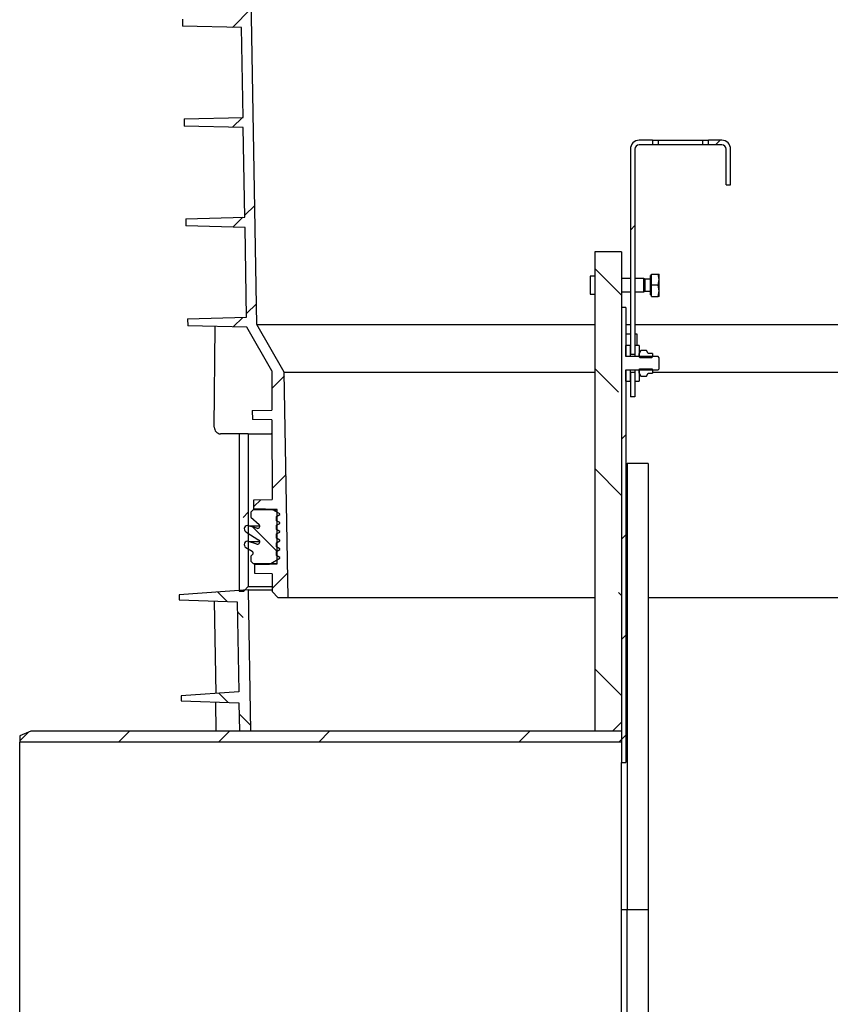
# Model space of a CAD drawing. Units: millimetres. Extents: x -3177 to 622, y -14048 to -4149.
# Drawn here: x -534 to -170, y -12736 to -12294 of the extents above; entities that cross this region are included whole.
import ezdxf

# ---------------------------------------------------------------- set-up
doc = ezdxf.new("R2010")
doc.units = ezdxf.units.MM
doc.header["$LTSCALE"] = 10
doc.layers.add('SICHTBAR', color=7, linetype='Continuous', lineweight=25)
pattern_1 = [(45, (-7550.87, -16625.87), (-44.9013, 44.9013), []), (45, (-7505.97, -16625.87), (-44.9013, 44.9013), [31.75, -15.875])]
pattern_2 = [(135, (-7550.87, -16625.87), (-44.9013, -44.9013), []), (135, (-7550.87, -16580.97), (-44.9013, -44.9013), [31.75, -15.875])]

msp = doc.modelspace()

# ---------------------------------------------------------------- hatches: boundary and pattern name
at = {"layer": 'SICHTBAR'}
h = msp.add_hatch(dxfattribs=at)
h.set_pattern_fill('ANSI33', color=256, scale=10, style=0)
h.set_pattern_definition(pattern_1)
edge = h.paths.add_edge_path(flags=0)
edge.add_line((-458.82, -12431.45), (-432.33, -12432.14))
edge.add_line((-432.33, -12432.14), (-421.05, -12451.66))
edge.add_spline(control_points=[(-421.05, -12451.66), (-421.04, -12457.53), (-421.04, -12463.39), (-421.03, -12469.26)], knot_values=[0.017011, 0.017011, 0.017011, 0.017011, 0.034614, 0.034614, 0.034614, 0.034614], weights=[1, 1, 1, 1], degree=3, periodic=0)
edge.add_line((-421.03, -12469.26), (-429.85, -12469.49))
edge.add_line((-429.85, -12469.49), (-429.78, -12473.46))
edge.add_line((-429.78, -12473.46), (-421.03, -12473.69))
edge.add_spline(control_points=[(-421.03, -12473.69), (-421.02, -12485.57), (-421.01, -12497.46), (-421, -12509.34)], knot_values=[0.000445, 0.000445, 0.000445, 0.000445, 0.036102, 0.036102, 0.036102, 0.036102], weights=[1, 1, 1, 1], degree=3, periodic=0)
edge.add_line((-421, -12509.34), (-429.15, -12509.56))
edge.add_line((-429.15, -12509.56), (-429.15, -12513.52))
edge.add_line((-429.15, -12513.52), (-418.7, -12513.8))
edge.add_line((-418.7, -12513.8), (-418.7, -12538.26))
edge.add_line((-418.7, -12538.26), (-428.65, -12538.52))
edge.add_line((-428.65, -12538.52), (-428.65, -12542.49))
edge.add_line((-428.65, -12542.49), (-420.92, -12542.69))
edge.add_spline(control_points=[(-420.92, -12542.69), (-420.92, -12543.54), (-420.92, -12544.38), (-420.92, -12545.23), (-420.92, -12546.16), (-420.92, -12547.1), (-420.91, -12548.03), (-420.91, -12548.91), (-420.91, -12549.79), (-420.91, -12550.68)], knot_values=[0.000268, 0.000268, 0.000268, 0.000268, 0.002802, 0.002802, 0.002802, 0.005605, 0.005605, 0.005605, 0.008253, 0.008253, 0.008253, 0.008253], weights=[1, 1, 1, 1, 1, 1, 1, 1, 1, 1], degree=3, periodic=0)
edge.add_line((-420.91, -12550.68), (-418.22, -12553.52))
edge.add_line((-418.22, -12553.52), (-413.72, -12553.52))
edge.add_line((-413.72, -12553.52), (-415.49, -12452.28))
edge.add_line((-415.49, -12452.28), (-427.85, -12430.9))
edge.add_line((-427.85, -12430.9), (-431.81, -12204.03))
edge.add_arc((-432.31, -12204.04), 0.5, 1, 91.5)
edge.add_line((-432.33, -12203.54), (-462.78, -12204.34))
edge.add_line((-462.78, -12204.34), (-462.73, -12207.45))
edge.add_line((-462.73, -12207.45), (-436.24, -12208.14))
edge.add_line((-436.24, -12208.14), (-435.54, -12248.44))
edge.add_line((-435.54, -12248.44), (-462, -12249.14))
edge.add_line((-462, -12249.14), (-461.95, -12252.25))
edge.add_line((-461.95, -12252.25), (-435.46, -12252.94))
edge.add_line((-435.46, -12252.94), (-434.76, -12293.22))
edge.add_line((-434.76, -12293.22), (-461.22, -12293.92))
edge.add_line((-461.22, -12293.92), (-461.16, -12297.07))
edge.add_line((-461.16, -12297.07), (-434.68, -12297.76))
edge.add_line((-434.68, -12297.76), (-433.98, -12338))
edge.add_line((-433.98, -12338), (-460.44, -12338.7))
edge.add_line((-460.44, -12338.7), (-460.38, -12341.89))
edge.add_line((-460.38, -12341.89), (-433.9, -12342.58))
edge.add_line((-433.9, -12342.58), (-433.19, -12382.78))
edge.add_line((-433.19, -12382.78), (-459.66, -12383.48))
edge.add_line((-459.66, -12383.48), (-459.6, -12386.71))
edge.add_line((-459.6, -12386.71), (-433.11, -12387.41))
edge.add_line((-433.11, -12387.41), (-432.41, -12427.64))
edge.add_line((-432.41, -12427.64), (-458.87, -12428.33))
edge.add_line((-458.87, -12428.33), (-458.82, -12431.45))
h = msp.add_hatch(dxfattribs=at)
h.set_pattern_fill('ANSI33', color=256, scale=10, style=0)
h.set_pattern_definition(pattern_1)
edge = h.paths.add_edge_path(flags=0)
edge.add_line((-256.22, -12350.26), (-250.22, -12350.26))
edge.add_line((-250.22, -12350.26), (-250.22, -12348.26))
edge.add_line((-250.22, -12348.26), (-256.22, -12348.26))
edge.add_arc((-256.22, -12352.26), 4, 90, 180)
edge.add_line((-260.22, -12352.26), (-260.22, -12444.26))
edge.add_line((-260.22, -12444.26), (-258.22, -12444.26))
edge.add_line((-258.22, -12444.26), (-258.22, -12352.26))
edge.add_arc((-256.22, -12352.26), 2, 90, 180, ccw=False)
h = msp.add_hatch(dxfattribs=at)
h.set_pattern_fill('ANSI33', color=256, scale=10, style=0)
h.set_pattern_definition(pattern_1)
edge = h.paths.add_edge_path(flags=0)
edge.add_line((-217.22, -12352.26), (-217.22, -12368.26))
edge.add_line((-217.22, -12368.26), (-215.22, -12368.26))
edge.add_line((-215.22, -12368.26), (-215.22, -12352.26))
edge.add_arc((-219.22, -12352.26), 4, 0, 90)
edge.add_line((-219.22, -12348.26), (-225.22, -12348.26))
edge.add_line((-225.22, -12348.26), (-225.22, -12350.26))
edge.add_line((-225.22, -12350.26), (-219.22, -12350.26))
edge.add_arc((-219.22, -12352.26), 2, 0, 90, ccw=False)
h = msp.add_hatch(dxfattribs=at)
h.set_pattern_fill('ANSI33', color=256, scale=10, angle=90, style=0)
h.set_pattern_definition(pattern_2)
h.paths.add_polyline_path([(-264.22, -12609.26), (-264.22, -12398.26), (-276.22, -12398.26), (-276.22, -12613.26), (-268.22, -12613.26)], flags=0)
h = msp.add_hatch(dxfattribs=at)
h.set_pattern_fill('ANSI33', color=256, scale=10, style=0)
h.set_pattern_definition(pattern_1)
edge = h.paths.add_edge_path(flags=0)
edge.add_spline(control_points=[(-247.72, -12451.26), (-247.55, -12451.1), (-247.39, -12450.93), (-247.22, -12450.76)], knot_values=[0.000001, 0.000001, 0.000001, 0.000001, 0.000708, 0.000708, 0.000708, 0.000708], weights=[1, 1, 1, 1], degree=3, periodic=0)
edge.add_line((-247.22, -12450.76), (-247.22, -12445.76))
edge.add_spline(control_points=[(-247.22, -12445.76), (-247.39, -12445.6), (-247.55, -12445.43), (-247.72, -12445.26)], knot_values=[0.00779, 0.00779, 0.00779, 0.00779, 0.008501, 0.008501, 0.008501, 0.008501], weights=[1, 1, 1, 1], degree=3, periodic=0)
edge.add_line((-247.72, -12445.26), (-262.22, -12445.26))
edge.add_line((-262.22, -12445.26), (-262.22, -12423.26))
edge.add_line((-262.22, -12423.26), (-264.22, -12423.26))
edge.add_line((-264.22, -12423.26), (-264.22, -12627.26))
edge.add_line((-264.22, -12627.26), (-262.22, -12627.26))
edge.add_line((-262.22, -12627.26), (-262.22, -12451.26))
edge.add_line((-262.22, -12451.26), (-247.72, -12451.26))
h = msp.add_hatch(dxfattribs=at)
h.set_pattern_fill('ANSI33', color=256, scale=10, style=0)
h.set_pattern_definition(pattern_1)
h.paths.add_polyline_path([(-431.72, -12548.42), (-431.72, -12479.92), (-435.72, -12479.92), (-435.72, -12550.42), (-433.72, -12550.42)], flags=0)
h = msp.add_hatch(dxfattribs=at)
h.set_pattern_fill('ANSI33', color=256, scale=10, angle=90, style=0)
h.set_pattern_definition(pattern_2)
edge = h.paths.add_edge_path(flags=0)
edge.add_line((-418.97, -12532.65), (-417.47, -12531.78))
edge.add_line((-417.47, -12531.78), (-417.47, -12531.48))
edge.add_line((-417.47, -12531.48), (-418.97, -12530.61))
edge.add_line((-418.97, -12530.61), (-418.97, -12528.73))
edge.add_line((-418.97, -12528.73), (-417.47, -12527.87))
edge.add_line((-417.47, -12527.87), (-417.47, -12527.57))
edge.add_line((-417.47, -12527.57), (-418.97, -12526.7))
edge.add_line((-418.97, -12526.7), (-418.97, -12524.82))
edge.add_line((-418.97, -12524.82), (-417.47, -12523.96))
edge.add_line((-417.47, -12523.96), (-417.47, -12523.66))
edge.add_line((-417.47, -12523.66), (-418.97, -12522.79))
edge.add_line((-418.97, -12522.79), (-418.97, -12520.91))
edge.add_line((-418.97, -12520.91), (-417.47, -12520.04))
edge.add_line((-417.47, -12520.04), (-417.47, -12519.74))
edge.add_line((-417.47, -12519.74), (-418.97, -12518.88))
edge.add_line((-418.97, -12518.88), (-418.97, -12517))
edge.add_line((-418.97, -12517), (-417.47, -12516.13))
edge.add_line((-417.47, -12516.13), (-417.47, -12515.83))
edge.add_line((-417.47, -12515.83), (-420.6, -12514.02))
edge.add_line((-420.6, -12514.02), (-429.47, -12514.02))
edge.add_line((-429.47, -12514.02), (-430.47, -12515.02))
edge.add_line((-430.47, -12515.02), (-430.47, -12517.27))
edge.add_line((-430.47, -12517.27), (-426.8, -12520.58))
edge.add_arc((-427.47, -12521.32), 1, -107.35, 48, ccw=False)
edge.add_line((-427.77, -12522.28), (-431.52, -12521.1))
edge.add_arc((-431.97, -12522.53), 1.5, 72.65, 237.4603)
edge.add_line((-432.78, -12523.8), (-426.93, -12527.53))
edge.add_arc((-427.47, -12528.37), 1, -107.35, 57.4603, ccw=False)
edge.add_line((-427.77, -12529.33), (-431.52, -12528.15))
edge.add_arc((-431.97, -12529.58), 1.5, 72.65, 239.9)
edge.add_line((-432.72, -12530.88), (-429.97, -12532.48))
edge.add_arc((-430.47, -12533.34), 1, -45, 59.9, ccw=False)
edge.add_line((-429.76, -12534.05), (-430.47, -12534.76))
edge.add_line((-430.47, -12534.76), (-430.47, -12537.02))
edge.add_line((-430.47, -12537.02), (-429.47, -12538.02))
edge.add_line((-429.47, -12538.02), (-421.51, -12538.02))
edge.add_line((-421.51, -12538.02), (-417.47, -12535.69))
edge.add_line((-417.47, -12535.69), (-417.47, -12535.39))
edge.add_line((-417.47, -12535.39), (-418.97, -12534.53))
edge.add_line((-418.97, -12534.53), (-418.97, -12532.65))
h = msp.add_hatch(dxfattribs=at)
h.set_pattern_fill('ANSI33', color=256, scale=10, angle=90, style=0)
h.set_pattern_definition(pattern_2)
h.paths.add_polyline_path([(-436.63, -12555.28), (-435.92, -12595.58), (-461.83, -12597.39), (-461.83, -12599.67), (-435.83, -12600.58), (-435.61, -12613.26), (-430.61, -12613.26), (-431.72, -12549.92), (-462.63, -12552.09), (-462.63, -12554.37)], flags=0)
h = msp.add_hatch(dxfattribs=at)
h.set_pattern_fill('ANSI33', color=256, scale=10, style=0)
h.set_pattern_definition(pattern_1)
h.paths.add_polyline_path([(-529.22, -12613.26), (-534.22, -12615.26), (-534.22, -12618.16), (-264.22, -12618.16), (-264.22, -12613.26)], flags=0)

# ---------------------------------------------------------------- linework, layer by layer
for p, q in [((-427.85, -12430.9), (-431.81, -12204.03)), ((-461.22, -12293.92), (-461.16, -12297.07)), ((-434.68, -12297.76), (-461.16, -12297.07)), ((-433.98, -12338), (-434.68, -12297.76)), ((-460.44, -12338.7), (-433.98, -12338)), ((-460.44, -12338.7), (-460.38, -12341.89)), ((-433.9, -12342.58), (-460.38, -12341.89)), ((-433.19, -12382.78), (-433.9, -12342.58)), ((-250.22, -12348.26), (-256.22, -12348.26)), ((-250.22, -12348.26), (-250.22, -12350.26)), ((-250.22, -12348.26), (-247.72, -12348.26)), ((-247.72, -12348.26), (-227.72, -12348.26)), ((-247.72, -12348.26), (-247.72, -12350.26)), ((-227.72, -12348.26), (-225.22, -12348.26)), ((-227.72, -12350.26), (-227.72, -12348.26)), ((-225.22, -12350.26), (-225.22, -12348.26)), ((-219.22, -12348.26), (-225.22, -12348.26)), ((-260.22, -12352.26), (-260.22, -12444.26)), ((-258.22, -12352.26), (-258.22, -12444.26)), ((-250.22, -12350.26), (-256.22, -12350.26)), ((-247.72, -12350.26), (-250.22, -12350.26)), ((-227.72, -12350.26), (-247.72, -12350.26)), ((-225.22, -12350.26), (-227.72, -12350.26)), ((-219.22, -12350.26), (-225.22, -12350.26)), ((-217.22, -12368.26), (-217.22, -12352.26)), ((-215.22, -12368.26), (-215.22, -12352.26)), ((-217.22, -12368.26), (-215.22, -12368.26)), ((-459.66, -12383.48), (-433.19, -12382.78)), ((-459.66, -12383.48), (-459.6, -12386.71)), ((-433.11, -12387.41), (-459.6, -12386.71)), ((-432.41, -12427.64), (-433.11, -12387.41)), ((-276.22, -12398.26), (-276.22, -12613.26)), ((-264.22, -12398.26), (-276.22, -12398.26)), ((-264.22, -12398.26), (-264.22, -12609.26)), ((-276.22, -12409.26), (-278.22, -12409.26)), ((-278.22, -12409.26), (-278.22, -12417.26)), ((-260.22, -12410.26), (-264.22, -12410.26)), ((-254.22, -12410.26), (-258.22, -12410.26)), ((-253.61, -12410.53), (-254.22, -12410.26)), ((-254.22, -12413.26), (-254.22, -12410.26)), ((-251.22, -12410.53), (-253.61, -12410.53)), ((-253.61, -12413.26), (-253.61, -12410.53)), ((-250.72, -12408.91), (-251.22, -12408.91)), ((-251.22, -12413.26), (-251.22, -12408.91)), ((-250.72, -12408.26), (-247.67, -12408.26)), ((-250.72, -12413.26), (-250.72, -12408.26)), ((-247.22, -12410.76), (-247.67, -12408.26)), ((-247.67, -12408.26), (-247.22, -12408.26)), ((-247.67, -12413.26), (-247.22, -12410.76)), ((-247.22, -12410.76), (-247.22, -12408.26)), ((-247.22, -12415.76), (-247.22, -12410.76)), ((-254.22, -12416.26), (-254.22, -12413.26)), ((-253.61, -12415.99), (-253.61, -12413.26)), ((-251.22, -12417.61), (-251.22, -12413.26)), ((-247.67, -12413.26), (-250.72, -12413.26)), ((-250.72, -12418.26), (-250.72, -12413.26)), ((-247.22, -12415.76), (-247.67, -12413.26)), ((-278.22, -12417.26), (-276.22, -12417.26)), ((-264.22, -12416.26), (-260.22, -12416.26)), ((-258.22, -12416.26), (-254.22, -12416.26)), ((-254.22, -12416.26), (-253.61, -12415.99)), ((-253.61, -12415.99), (-251.22, -12415.99)), ((-251.22, -12417.61), (-250.72, -12417.61)), ((-250.72, -12418.26), (-247.67, -12418.26)), ((-247.67, -12418.26), (-247.22, -12415.76)), ((-247.22, -12418.26), (-247.67, -12418.26)), ((-247.22, -12418.26), (-247.22, -12415.76)), ((-262.22, -12423.26), (-264.22, -12423.26)), ((-264.22, -12423.26), (-264.22, -12627.26)), ((-262.22, -12423.26), (-262.22, -12445.26)), ((-458.87, -12428.33), (-432.41, -12427.64)), ((-458.87, -12428.33), (-458.82, -12431.45)), ((-432.33, -12432.14), (-458.82, -12431.45)), ((-446.9, -12476.89), (-446.46, -12431.77)), ((-421.05, -12451.66), (-432.33, -12432.14)), ((-427.85, -12430.9), (-276.22, -12430.9)), ((-415.49, -12452.28), (-427.85, -12430.9)), ((-262.22, -12430.9), (-260.22, -12430.9)), ((-258.22, -12430.9), (-111.2, -12430.9)), ((-260.22, -12435.26), (-262.22, -12435.26)), ((-257.22, -12435.26), (-258.22, -12435.26)), ((-257.22, -12440.26), (-257.22, -12435.26)), ((-262.22, -12445.26), (-262.22, -12440.26)), ((-260.22, -12440.26), (-262.22, -12440.26)), ((-260.22, -12445.26), (-260.22, -12440.26)), ((-258.22, -12440.26), (-258.22, -12445.26)), ((-256.22, -12440.26), (-258.22, -12440.26)), ((-256.22, -12440.26), (-256.22, -12445.26)), ((-260.22, -12445.26), (-262.22, -12445.26)), ((-247.72, -12445.26), (-262.22, -12445.26)), ((-258.22, -12444.26), (-260.22, -12444.26)), ((-256.22, -12445.26), (-258.22, -12445.26)), ((-255.46, -12442.49), (-256.22, -12443.81)), ((-256.22, -12445.26), (-256.22, -12443.81)), ((-255.91, -12445.8), (-256.22, -12445.26)), ((-250.53, -12445.8), (-255.91, -12445.8)), ((-252.98, -12442.49), (-255.46, -12442.49)), ((-252.22, -12443.81), (-252.98, -12442.49)), ((-250.22, -12443.81), (-252.22, -12443.81)), ((-250.22, -12445.26), (-250.53, -12445.8)), ((-250.22, -12443.81), (-250.22, -12445.26)), ((-247.22, -12445.76), (-247.72, -12445.26)), ((-247.22, -12450.76), (-247.22, -12445.76)), ((-421.05, -12451.66), (-421.03, -12469.26)), ((-415.49, -12452.28), (-276.22, -12452.28)), ((-413.72, -12553.52), (-415.49, -12452.28)), ((-262.22, -12451.26), (-260.22, -12451.26)), ((-262.22, -12456.26), (-262.22, -12451.26)), ((-262.22, -12451.26), (-247.72, -12451.26)), ((-262.22, -12451.26), (-262.22, -12627.26)), ((-260.22, -12456.26), (-260.22, -12451.26)), ((-260.22, -12452.26), (-258.22, -12452.26)), ((-260.22, -12452.26), (-260.22, -12463.26)), ((-258.22, -12451.26), (-256.22, -12451.26)), ((-258.22, -12451.26), (-258.22, -12456.26)), ((-258.22, -12452.26), (-258.22, -12463.26)), ((-256.22, -12451.26), (-255.91, -12450.72)), ((-256.22, -12452.71), (-256.22, -12451.26)), ((-256.22, -12451.26), (-256.22, -12456.26)), ((-256.22, -12452.71), (-255.46, -12454.03)), ((-255.91, -12450.72), (-250.53, -12450.72)), ((-255.46, -12454.03), (-252.98, -12454.03)), ((-252.98, -12454.03), (-252.22, -12452.71)), ((-252.22, -12452.71), (-250.22, -12452.71)), ((-250.53, -12450.72), (-250.22, -12451.26)), ((-250.22, -12451.26), (-250.22, -12452.71)), ((-250.22, -12452.28), (-105.47, -12452.28)), ((-247.72, -12451.26), (-247.22, -12450.76)), ((-262.22, -12456.26), (-260.22, -12456.26)), ((-258.22, -12456.26), (-256.22, -12456.26)), ((-258.22, -12463.26), (-260.22, -12463.26)), ((-429.85, -12469.49), (-421.03, -12469.26)), ((-429.85, -12469.49), (-429.78, -12473.46)), ((-421.03, -12473.69), (-429.78, -12473.46)), ((-421.03, -12473.69), (-421, -12509.34)), ((-435.72, -12479.92), (-444.08, -12479.92)), ((-435.72, -12479.92), (-435.72, -12550.42)), ((-431.72, -12479.92), (-435.72, -12479.92)), ((-431.72, -12479.92), (-431.72, -12548.42)), ((-431.72, -12479.92), (-421.42, -12479.92)), ((-421.03, -12479.92), (-421.42, -12479.92)), ((-262.22, -12493.26), (-261.72, -12493.26)), ((-252.22, -12493.26), (-261.72, -12493.26)), ((-261.72, -12493.26), (-261.72, -12693.26)), ((-252.22, -12493.26), (-252.22, -12693.26)), ((-429.15, -12509.56), (-421, -12509.34)), ((-429.15, -12513.52), (-429.15, -12509.56)), ((-429.47, -12514.02), (-430.47, -12515.02)), ((-430.47, -12515.02), (-430.47, -12517.27)), ((-420.6, -12514.02), (-429.47, -12514.02)), ((-418.7, -12513.8), (-429.15, -12513.52)), ((-417.47, -12515.83), (-420.6, -12514.02)), ((-420.6, -12514.02), (-418.7, -12514.02)), ((-418.97, -12517), (-417.47, -12516.13)), ((-418.7, -12538.26), (-418.7, -12513.8)), ((-417.47, -12516.13), (-417.47, -12515.83)), ((-427.77, -12522.28), (-431.52, -12521.1)), ((-431.52, -12521.1), (-426.5, -12521.1)), ((-430.47, -12517.27), (-426.8, -12520.58)), ((-418.97, -12518.88), (-418.97, -12517)), ((-418.97, -12517), (-418.7, -12517)), ((-418.97, -12518.88), (-418.7, -12518.88)), ((-417.47, -12519.74), (-418.97, -12518.88)), ((-418.97, -12520.91), (-417.47, -12520.04)), ((-418.97, -12522.79), (-418.97, -12520.91)), ((-418.97, -12520.91), (-418.7, -12520.91)), ((-417.47, -12520.04), (-417.47, -12519.74)), ((-432.78, -12523.8), (-426.93, -12527.53)), ((-427.77, -12522.28), (-427.17, -12522.28)), ((-418.97, -12522.79), (-418.7, -12522.79)), ((-417.47, -12523.66), (-418.97, -12522.79)), ((-418.97, -12524.82), (-417.47, -12523.96)), ((-418.97, -12524.82), (-418.7, -12524.82)), ((-418.97, -12526.7), (-418.97, -12524.82)), ((-417.47, -12523.96), (-417.47, -12523.66)), ((-427.77, -12529.33), (-431.52, -12528.15)), ((-431.52, -12528.15), (-426.5, -12528.15)), ((-427.77, -12529.33), (-427.17, -12529.33)), ((-418.97, -12526.7), (-418.7, -12526.7)), ((-417.47, -12527.57), (-418.97, -12526.7)), ((-418.97, -12528.73), (-417.47, -12527.87)), ((-418.97, -12528.73), (-418.7, -12528.73)), ((-418.97, -12530.61), (-418.97, -12528.73)), ((-417.47, -12527.87), (-417.47, -12527.57)), ((-432.72, -12530.88), (-429.97, -12532.48)), ((-429.76, -12534.05), (-430.47, -12534.76)), ((-418.97, -12530.61), (-418.7, -12530.61)), ((-417.47, -12531.48), (-418.97, -12530.61)), ((-418.97, -12532.65), (-417.47, -12531.78)), ((-418.97, -12534.53), (-418.97, -12532.65)), ((-418.97, -12532.65), (-418.7, -12532.65)), ((-418.97, -12534.53), (-418.7, -12534.53)), ((-417.47, -12535.39), (-418.97, -12534.53)), ((-417.47, -12531.78), (-417.47, -12531.48)), ((-430.47, -12534.76), (-430.47, -12537.02)), ((-430.47, -12537.02), (-429.47, -12538.02)), ((-429.47, -12538.02), (-421.51, -12538.02)), ((-428.65, -12538.52), (-418.7, -12538.26)), ((-428.65, -12542.49), (-428.65, -12538.52)), ((-427.45, -12538.32), (-427.45, -12538.02)), ((-427.45, -12538.32), (-424.91, -12538.32)), ((-424.91, -12538.32), (-424.91, -12538.02)), ((-424.91, -12538.32), (-422.48, -12538.32)), ((-422.48, -12538.32), (-422.48, -12538.02)), ((-422.48, -12538.32), (-422.43, -12538.32)), ((-422.43, -12538.32), (-422.43, -12538.02)), ((-422.43, -12538.32), (-422.21, -12538.32)), ((-422.21, -12538.32), (-422.21, -12538.02)), ((-422.21, -12538.32), (-422.15, -12538.32)), ((-422.15, -12538.32), (-422.15, -12538.02)), ((-421.51, -12538.02), (-417.47, -12535.69)), ((-421.51, -12538.02), (-418.7, -12538.02)), ((-417.47, -12535.69), (-417.47, -12535.39)), ((-420.92, -12542.69), (-428.65, -12542.49)), ((-431.72, -12549.92), (-462.63, -12552.09)), ((-462.63, -12552.09), (-462.63, -12554.37)), ((-435.72, -12550.42), (-433.72, -12550.42)), ((-431.72, -12548.42), (-433.72, -12550.42)), ((-431.72, -12548.42), (-420.95, -12548.42)), ((-431.72, -12549.92), (-420.95, -12549.92)), ((-431.72, -12549.92), (-430.61, -12613.26)), ((-420.91, -12550.68), (-418.22, -12553.52)), ((-462.63, -12554.37), (-436.63, -12555.28)), ((-446.95, -12554.92), (-446.24, -12596.3)), ((-436.63, -12555.28), (-435.92, -12595.58)), ((-413.72, -12553.52), (-418.22, -12553.52)), ((-276.22, -12553.52), (-413.72, -12553.52)), ((-74.72, -12553.52), (-252.22, -12553.52)), ((-435.92, -12595.58), (-461.83, -12597.39)), ((-461.83, -12597.39), (-461.83, -12599.67)), ((-461.83, -12599.67), (-435.83, -12600.58)), ((-445.99, -12613.26), (-446.21, -12600.21)), ((-435.83, -12600.58), (-435.61, -12613.26)), ((-264.22, -12609.26), (-268.22, -12613.26)), ((-529.22, -12613.26), (-534.22, -12615.26)), ((-264.22, -12613.26), (-529.22, -12613.26)), ((-430.61, -12613.26), (-435.61, -12613.26)), ((-268.22, -12613.26), (-276.22, -12613.26)), ((-264.22, -12613.26), (-264.22, -12618.16)), ((-534.22, -12615.26), (-534.22, -12618.16)), ((-264.22, -12618.16), (-534.22, -12618.16)), ((-534.22, -12768.36), (-534.22, -12618.16)), ((-264.22, -12627.26), (-262.22, -12627.26)), ((-264.22, -12768.36), (-264.22, -12627.26)), ((-264.22, -12693.26), (-261.72, -12693.26)), ((-261.72, -12786.76), (-261.72, -12693.26)), ((-261.72, -12693.26), (-252.22, -12693.26)), ((-252.22, -12693.26), (-252.22, -12786.76))]:
    msp.add_line(p, q, dxfattribs=at)
at = {"layer": 'SICHTBAR', "flags": 128}
msp.add_lwpolyline([(-420.92, -12542.69), (-420.92, -12545.23), (-420.91, -12548.03), (-420.91, -12550.68)], dxfattribs=at)
at = {"layer": 'SICHTBAR'}
for centre, radius, start, end in [((-256.22, -12352.26), 4, 90, 180), ((-219.22, -12352.26), 4, 0, 90), ((-256.22, -12352.26), 2, 90, 180), ((-219.22, -12352.26), 2, 0, 90), ((-443.99, -12477.01), 2.92, 177.7004, 268.1394), ((-431.97, -12522.53), 1.5, 72.65, 237.4603), ((-427.47, -12521.32), 1, 252.65, 48), ((-431.97, -12529.58), 1.5, 72.65, 239.9), ((-427.47, -12528.37), 1, 252.65, 57.4603), ((-430.47, -12533.34), 1, 315, 59.9)]:
    msp.add_arc(centre, radius, start, end, dxfattribs=at)

doc.saveas('drawing.dxf')
